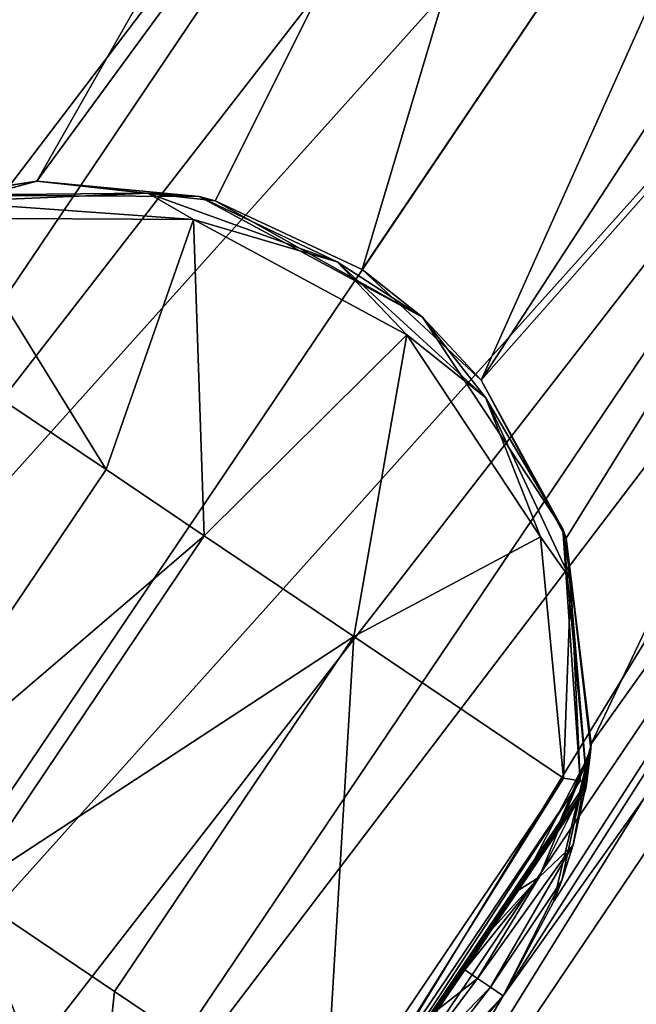
# Model space of a CAD drawing. Units: millimetres. Extents: x -42 to 246, y -84 to 24.
# Drawn here: x 188 to 215, y -62 to -18 of the extents above; entities that cross this region are included whole.
import ezdxf

# ---------------------------------------------------------------- set-up
doc = ezdxf.new("R2010")
doc.units = ezdxf.units.MM
doc.header["$LTSCALE"] = 41.718519
for name, color, linetype in [('319', 7, 'CONTINUOUS'), ('321', 7, 'CONTINUOUS'), ('322', 7, 'CONTINUOUS'), ('323', 7, 'CONTINUOUS'), ('333', 7, 'CONTINUOUS'), ('334', 7, 'CONTINUOUS'), ('335', 7, 'CONTINUOUS'), ('347', 7, 'CONTINUOUS'), ('348', 7, 'CONTINUOUS'), ('349', 7, 'CONTINUOUS'), ('350', 7, 'CONTINUOUS'), ('351', 7, 'CONTINUOUS')]:
    doc.layers.add(name, color=color, linetype=linetype)

msp = doc.modelspace()

# ---------------------------------------------------------------- linework, layer by layer
at = {"layer": '319', "linetype": 'Continuous'}
for points in [[(154.173, -56.383, -54.286), (170.466, -35.207, -45.351), (204.501, 18.231, -54.367), (154.173, -56.383, -54.286)], [(156.936, -58.246, -66.797), (154.173, -56.383, -54.286), (204.501, 18.231, -54.367), (156.936, -58.246, -66.797)], [(207.276, 16.358, -66.824), (156.936, -58.246, -66.797), (204.501, 18.231, -54.367), (207.276, 16.358, -66.824)], [(204.501, 18.231, -54.367), (170.466, -35.207, -45.351), (173.513, -31.556, -44.181), (204.501, 18.231, -54.367)], [(207.263, 16.367, -41.856), (204.501, 18.231, -54.367), (173.513, -31.556, -44.181), (207.263, 16.367, -41.856)], [(160.243, -60.477, -72.003), (156.936, -58.246, -66.797), (207.276, 16.358, -66.824), (160.243, -60.477, -72.003)], [(214.838, 11.258, -75.96), (160.243, -60.477, -72.003), (207.276, 16.358, -66.824), (214.838, 11.258, -75.96)], [(179.422, -27.362, -39.729), (207.263, 16.367, -41.856), (173.513, -31.556, -44.181), (179.422, -27.362, -39.729)], [(210.57, 14.137, -36.651), (207.263, 16.367, -41.856), (179.422, -27.362, -39.729), (210.57, 14.137, -36.651)], [(188.339, -24.968, -33.78), (210.57, 14.137, -36.651), (179.422, -27.362, -39.729), (188.339, -24.968, -33.78)], [(214.863, 11.241, -32.676), (210.57, 14.137, -36.651), (188.339, -24.968, -33.78), (214.863, 11.241, -32.676)], [(164.536, -63.373, -75.978), (160.243, -60.477, -72.003), (214.838, 11.258, -75.96), (164.536, -63.373, -75.978)], [(219.837, 7.886, -78.466), (164.536, -63.373, -75.978), (214.838, 11.258, -75.96), (219.837, 7.886, -78.466)], [(196.298, -25.842, -30.372), (214.863, 11.241, -32.676), (188.339, -24.968, -33.78), (196.298, -25.842, -30.372)], [(202.858, -28.911, -29.327), (214.863, 11.241, -32.676), (196.298, -25.842, -30.372), (202.858, -28.911, -29.327)], [(225.226, 4.251, -29.327), (214.863, 11.241, -32.676), (202.858, -28.911, -29.327), (225.226, 4.251, -29.327)], [(225.226, 4.251, -79.327), (164.536, -63.373, -75.978), (219.837, 7.886, -78.466), (225.226, 4.251, -79.327)], [(174.899, -70.362, -79.327), (164.536, -63.373, -75.978), (225.226, 4.251, -79.327), (174.899, -70.362, -79.327)]]:
    msp.add_3dface(points, dxfattribs=at)
at = {"layer": '321', "linetype": 'Continuous'}
for points in [[(174.899, -70.362, -79.327), (225.226, 4.251, -79.327), (235.589, -2.739, -75.978), (174.899, -70.362, -79.327)], [(225.226, 4.251, -29.327), (202.858, -28.911, -29.327), (208.162, -33.844, -30.373), (225.226, 4.251, -29.327)], [(230.616, 0.616, -30.187), (225.226, 4.251, -29.327), (208.162, -33.844, -30.373), (230.616, 0.616, -30.187)], [(235.615, -2.756, -32.694), (230.616, 0.616, -30.187), (208.162, -33.844, -30.373), (235.615, -2.756, -32.694)], [(174.899, -70.362, -79.327), (235.589, -2.739, -75.978), (180.288, -73.998, -78.466), (174.899, -70.362, -79.327)], [(180.288, -73.998, -78.466), (235.589, -2.739, -75.978), (185.287, -77.37, -75.96), (180.288, -73.998, -78.466)], [(235.589, -2.739, -75.978), (239.882, -5.635, -72.003), (185.287, -77.37, -75.96), (235.589, -2.739, -75.978)], [(211.954, -40.898, -33.781), (235.615, -2.756, -32.694), (208.162, -33.844, -30.373), (211.954, -40.898, -33.781)], [(213.074, -50.065, -39.733), (235.615, -2.756, -32.694), (211.954, -40.898, -33.781), (213.074, -50.065, -39.733)], [(243.176, -7.856, -41.829), (235.615, -2.756, -32.694), (213.074, -50.065, -39.733), (243.176, -7.856, -41.829)], [(185.287, -77.37, -75.96), (239.882, -5.635, -72.003), (192.849, -82.47, -66.824), (185.287, -77.37, -75.96)], [(239.882, -5.635, -72.003), (243.189, -7.865, -66.797), (192.849, -82.47, -66.824), (239.882, -5.635, -72.003)], [(192.849, -82.47, -66.824), (243.189, -7.865, -66.797), (195.624, -84.342, -54.367), (192.849, -82.47, -66.824)], [(243.189, -7.865, -66.797), (245.952, -9.729, -54.286), (195.624, -84.342, -54.367), (243.189, -7.865, -66.797)], [(245.952, -9.729, -54.286), (243.176, -7.856, -41.829), (209.155, -61.303, -45.351), (245.952, -9.729, -54.286)], [(209.155, -61.303, -45.351), (243.176, -7.856, -41.829), (211.398, -57.111, -44.181), (209.155, -61.303, -45.351)], [(211.398, -57.111, -44.181), (243.176, -7.856, -41.829), (213.074, -50.065, -39.733), (211.398, -57.111, -44.181)], [(195.624, -84.342, -54.367), (245.952, -9.729, -54.286), (209.155, -61.303, -45.351), (195.624, -84.342, -54.367)], [(206.108, -64.953, -44.181), (195.624, -84.342, -54.367), (209.155, -61.303, -45.351), (206.108, -64.953, -44.181)]]:
    msp.add_3dface(points, dxfattribs=at)
at = {"layer": '322', "linetype": 'Continuous'}
for points in [[(206.108, -64.953, -44.181), (209.155, -61.303, -45.351), (205.364, -65.649, -9.644), (206.108, -64.953, -44.181)], [(205.364, -65.649, -9.644), (209.155, -61.303, -45.351), (209.155, -61.303, -11.185), (205.364, -65.649, -9.644)]]:
    msp.add_3dface(points, dxfattribs=at)
at = {"layer": '323', "linetype": 'Continuous'}
for points in [[(188.339, -24.968, -33.78), (179.422, -27.362, -39.729), (184.019, -25.652, -16.252), (188.339, -24.968, -33.78)], [(184.259, -25.591, 16.109), (188.339, -24.968, -33.78), (184.019, -25.652, -16.252), (184.259, -25.591, 16.109)], [(195.59, -25.649, 16.109), (188.339, -24.968, -33.78), (184.259, -25.591, 16.109), (195.59, -25.649, 16.109)], [(196.298, -25.842, -30.372), (188.339, -24.968, -33.78), (195.59, -25.649, 16.109), (196.298, -25.842, -30.372)], [(205.558, -31.036, 16.109), (196.298, -25.842, -30.372), (195.59, -25.649, 16.109), (205.558, -31.036, 16.109)], [(202.858, -28.911, -29.327), (196.298, -25.842, -30.372), (205.558, -31.036, 16.109), (202.858, -28.911, -29.327)], [(208.162, -33.844, -30.373), (202.858, -28.911, -29.327), (205.558, -31.036, 16.109), (208.162, -33.844, -30.373)], [(211.812, -40.485, 16.109), (208.162, -33.844, -30.373), (205.558, -31.036, 16.109), (211.812, -40.485, 16.109)], [(211.954, -40.898, -33.781), (208.162, -33.844, -30.373), (211.812, -40.485, 16.109), (211.954, -40.898, -33.781)], [(212.88, -51.766, 16.109), (211.954, -40.898, -33.781), (211.812, -40.485, 16.109), (212.88, -51.766, 16.109)], [(213.074, -50.065, -39.733), (211.954, -40.898, -33.781), (213.055, -50.294, 0.357), (213.074, -50.065, -39.733)], [(211.954, -40.898, -33.781), (212.88, -51.766, 16.109), (213.055, -50.294, 0.357), (211.954, -40.898, -33.781)], [(211.398, -57.111, -44.181), (213.074, -50.065, -39.733), (211.764, -56.159, -9.644), (211.398, -57.111, -44.181)], [(211.764, -56.159, -9.644), (213.074, -50.065, -39.733), (212.273, -54.57, -8.521), (211.764, -56.159, -9.644)], [(212.273, -54.57, -8.521), (213.074, -50.065, -39.733), (212.88, -51.758, -5.23), (212.273, -54.57, -8.521)], [(212.88, -51.758, -5.23), (213.074, -50.065, -39.733), (213.041, -50.439, -1.706), (212.88, -51.758, -5.23)], [(213.041, -50.439, -1.706), (213.074, -50.065, -39.733), (213.055, -50.294, 0.357), (213.041, -50.439, -1.706)], [(212.846, -51.97, 10.984), (212.813, -52.173, 5.89), (213.055, -50.294, 0.357), (212.846, -51.97, 10.984)], [(212.88, -51.766, 16.109), (212.846, -51.97, 10.984), (213.055, -50.294, 0.357), (212.88, -51.766, 16.109)], [(209.155, -61.303, -11.185), (211.398, -57.111, -44.181), (211.764, -56.159, -9.644), (209.155, -61.303, -11.185)], [(209.155, -61.303, -45.351), (211.398, -57.111, -44.181), (209.155, -61.303, -11.185), (209.155, -61.303, -45.351)]]:
    msp.add_3dface(points, dxfattribs=at)
at = {"layer": '333', "linetype": 'Continuous'}
for points in [[(180.2, -68.353, 17.219), (190.801, -70.511, 17.219), (185.141, -56.628, 17.674), (180.2, -68.353, 17.219)], [(185.141, -56.628, 17.674), (190.801, -70.511, 17.219), (191.802, -61.122, 17.587), (185.141, -56.628, 17.674)], [(190.801, -70.511, 17.219), (201.169, -67.42, 17.219), (191.802, -61.122, 17.587), (190.801, -70.511, 17.219)]]:
    msp.add_3dface(points, dxfattribs=at)
at = {"layer": '334', "linetype": 'Continuous'}
for points in [[(191.434, -37.825, 17.652), (184.511, -26.616, 17.219), (186.968, -34.825, 17.566), (191.434, -37.825, 17.652)], [(184.511, -26.616, 17.219), (191.434, -37.825, 17.652), (195.329, -26.671, 17.219), (184.511, -26.616, 17.219)], [(191.434, -37.825, 17.652), (195.816, -40.782, 17.674), (195.329, -26.671, 17.219), (191.434, -37.825, 17.652)], [(195.329, -26.671, 17.219), (195.816, -40.782, 17.674), (204.846, -31.815, 17.219), (195.329, -26.671, 17.219)], [(195.816, -40.782, 17.674), (202.482, -45.277, 17.587), (204.846, -31.815, 17.219), (195.816, -40.782, 17.674)], [(204.846, -31.815, 17.219), (202.482, -45.277, 17.587), (210.817, -40.836, 17.219), (204.846, -31.815, 17.219)], [(202.482, -45.277, 17.587), (211.835, -51.606, 17.219), (210.817, -40.836, 17.219), (202.482, -45.277, 17.587)]]:
    msp.add_3dface(points, dxfattribs=at)
at = {"layer": '335', "linetype": 'Continuous'}
for points in [[(195.59, -25.649, 16.109), (184.259, -25.591, 16.109), (193.302, -25.494, 16.875), (195.59, -25.649, 16.109)], [(184.259, -25.591, 16.109), (184.332, -25.889, 16.875), (193.302, -25.494, 16.875), (184.259, -25.591, 16.109)], [(184.332, -25.889, 16.875), (195.329, -26.671, 17.219), (193.302, -25.494, 16.875), (184.332, -25.889, 16.875)], [(184.332, -25.889, 16.875), (184.511, -26.616, 17.219), (195.329, -26.671, 17.219), (184.332, -25.889, 16.875)], [(201.741, -28.559, 16.875), (195.59, -25.649, 16.109), (193.302, -25.494, 16.875), (201.741, -28.559, 16.875)], [(195.329, -26.671, 17.219), (201.741, -28.559, 16.875), (193.302, -25.494, 16.875), (195.329, -26.671, 17.219)], [(205.558, -31.036, 16.109), (195.59, -25.649, 16.109), (201.741, -28.559, 16.875), (205.558, -31.036, 16.109)], [(195.329, -26.671, 17.219), (204.846, -31.815, 17.219), (201.741, -28.559, 16.875), (195.329, -26.671, 17.219)], [(208.366, -34.618, 16.875), (205.558, -31.036, 16.109), (201.741, -28.559, 16.875), (208.366, -34.618, 16.875)], [(204.846, -31.815, 17.219), (208.366, -34.618, 16.875), (201.741, -28.559, 16.875), (204.846, -31.815, 17.219)], [(211.812, -40.485, 16.109), (205.558, -31.036, 16.109), (208.366, -34.618, 16.875), (211.812, -40.485, 16.109)], [(204.846, -31.815, 17.219), (210.817, -40.836, 17.219), (208.366, -34.618, 16.875), (204.846, -31.815, 17.219)], [(212.17, -42.75, 16.875), (211.812, -40.485, 16.109), (208.366, -34.618, 16.875), (212.17, -42.75, 16.875)], [(210.817, -40.836, 17.219), (212.17, -42.75, 16.875), (208.366, -34.618, 16.875), (210.817, -40.836, 17.219)], [(210.817, -40.836, 17.219), (211.835, -51.606, 17.219), (212.17, -42.75, 16.875), (210.817, -40.836, 17.219)], [(212.88, -51.766, 16.109), (211.812, -40.485, 16.109), (212.588, -51.721, 16.862), (212.88, -51.766, 16.109)], [(212.588, -51.721, 16.862), (211.812, -40.485, 16.109), (212.17, -42.75, 16.875), (212.588, -51.721, 16.862)], [(211.835, -51.606, 17.219), (212.588, -51.721, 16.862), (212.17, -42.75, 16.875), (211.835, -51.606, 17.219)]]:
    msp.add_3dface(points, dxfattribs=at)
at = {"layer": '347', "linetype": 'Continuous'}
for points in [[(180.756, -53.672, 17.653), (191.434, -37.825, 17.652), (186.968, -34.825, 17.566), (180.756, -53.672, 17.653)], [(180.756, -53.672, 17.653), (195.816, -40.782, 17.674), (191.434, -37.825, 17.652), (180.756, -53.672, 17.653)], [(180.756, -53.672, 17.653), (185.141, -56.628, 17.674), (195.816, -40.782, 17.674), (180.756, -53.672, 17.653)], [(185.141, -56.628, 17.674), (202.482, -45.277, 17.587), (195.816, -40.782, 17.674), (185.141, -56.628, 17.674)], [(185.141, -56.628, 17.674), (191.802, -61.122, 17.587), (202.482, -45.277, 17.587), (185.141, -56.628, 17.674)], [(191.802, -61.122, 17.587), (201.169, -67.42, 17.219), (202.482, -45.277, 17.587), (191.802, -61.122, 17.587)], [(201.169, -67.42, 17.219), (211.835, -51.606, 17.219), (202.482, -45.277, 17.587), (201.169, -67.42, 17.219)]]:
    msp.add_3dface(points, dxfattribs=at)
at = {"layer": '348', "linetype": 'Continuous'}
for points in [[(201.708, -68.329, 16.109), (212.846, -51.97, 10.984), (212.88, -51.766, 16.109), (201.708, -68.329, 16.109)], [(201.708, -68.329, 16.109), (212.813, -52.173, 5.89), (212.846, -51.97, 10.984), (201.708, -68.329, 16.109)], [(212.813, -52.173, 5.89), (201.708, -68.329, 16.109), (211.322, -54.382, 5.89), (212.813, -52.173, 5.89)], [(201.708, -68.329, 16.109), (209.832, -56.592, 5.89), (211.322, -54.382, 5.89), (201.708, -68.329, 16.109)], [(201.708, -68.329, 16.109), (208.634, -58.368, 5.89), (209.832, -56.592, 5.89), (201.708, -68.329, 16.109)], [(201.708, -68.329, 16.109), (207.436, -60.143, 5.89), (208.634, -58.368, 5.89), (201.708, -68.329, 16.109)], [(201.708, -68.329, 16.109), (206.239, -61.919, 5.89), (207.436, -60.143, 5.89), (201.708, -68.329, 16.109)]]:
    msp.add_3dface(points, dxfattribs=at)
at = {"layer": '349', "linetype": 'Continuous'}
for points in [[(201.169, -67.42, 17.219), (201.551, -68.065, 16.875), (211.835, -51.606, 17.219), (201.169, -67.42, 17.219)], [(211.835, -51.606, 17.219), (201.551, -68.065, 16.875), (212.588, -51.721, 16.862), (211.835, -51.606, 17.219)], [(201.551, -68.065, 16.875), (201.708, -68.329, 16.109), (212.588, -51.721, 16.862), (201.551, -68.065, 16.875)], [(201.708, -68.329, 16.109), (212.88, -51.766, 16.109), (212.588, -51.721, 16.862), (201.708, -68.329, 16.109)]]:
    msp.add_3dface(points, dxfattribs=at)
at = {"layer": '350', "linetype": 'Continuous'}
for points in [[(207.436, -60.143, 5.89), (206.239, -61.919, 5.89), (208.009, -60.53, 0.199), (207.436, -60.143, 5.89)], [(208.009, -60.53, 0.199), (204.857, -64.762, -1.31), (208.583, -60.917, -5.499), (208.009, -60.53, 0.199)], [(208.009, -60.53, 0.199), (206.239, -61.919, 5.89), (204.857, -64.762, -1.31), (208.009, -60.53, 0.199)], [(204.081, -66.716, -8.521), (209.155, -61.303, -11.185), (208.583, -60.917, -5.499), (204.081, -66.716, -8.521)], [(204.857, -64.762, -1.31), (204.081, -66.716, -8.521), (208.583, -60.917, -5.499), (204.857, -64.762, -1.31)], [(204.081, -66.716, -8.521), (205.364, -65.649, -9.644), (209.155, -61.303, -11.185), (204.081, -66.716, -8.521)]]:
    msp.add_3dface(points, dxfattribs=at)
at = {"layer": '351', "linetype": 'Continuous'}
for points in [[(209.832, -56.592, 5.89), (213.041, -50.439, -1.706), (211.322, -54.382, 5.89), (209.832, -56.592, 5.89)], [(213.041, -50.439, -1.706), (209.832, -56.592, 5.89), (210.753, -56.022, -1.31), (213.041, -50.439, -1.706)], [(212.88, -51.758, -5.23), (213.041, -50.439, -1.706), (210.753, -56.022, -1.31), (212.88, -51.758, -5.23)], [(213.055, -50.294, 0.357), (212.813, -52.173, 5.89), (211.322, -54.382, 5.89), (213.055, -50.294, 0.357)], [(213.041, -50.439, -1.706), (213.055, -50.294, 0.357), (211.322, -54.382, 5.89), (213.041, -50.439, -1.706)], [(212.273, -54.57, -8.521), (212.88, -51.758, -5.23), (210.753, -56.022, -1.31), (212.273, -54.57, -8.521)], [(212.273, -54.57, -8.521), (208.009, -60.53, 0.199), (208.583, -60.917, -5.499), (212.273, -54.57, -8.521)], [(208.009, -60.53, 0.199), (212.273, -54.57, -8.521), (210.753, -56.022, -1.31), (208.009, -60.53, 0.199)], [(211.764, -56.159, -9.644), (212.273, -54.57, -8.521), (208.583, -60.917, -5.499), (211.764, -56.159, -9.644)], [(207.436, -60.143, 5.89), (208.009, -60.53, 0.199), (210.753, -56.022, -1.31), (207.436, -60.143, 5.89)], [(208.634, -58.368, 5.89), (207.436, -60.143, 5.89), (210.753, -56.022, -1.31), (208.634, -58.368, 5.89)], [(209.155, -61.303, -11.185), (211.764, -56.159, -9.644), (208.583, -60.917, -5.499), (209.155, -61.303, -11.185)], [(209.832, -56.592, 5.89), (208.634, -58.368, 5.89), (210.753, -56.022, -1.31), (209.832, -56.592, 5.89)]]:
    msp.add_3dface(points, dxfattribs=at)

doc.saveas('drawing.dxf')
